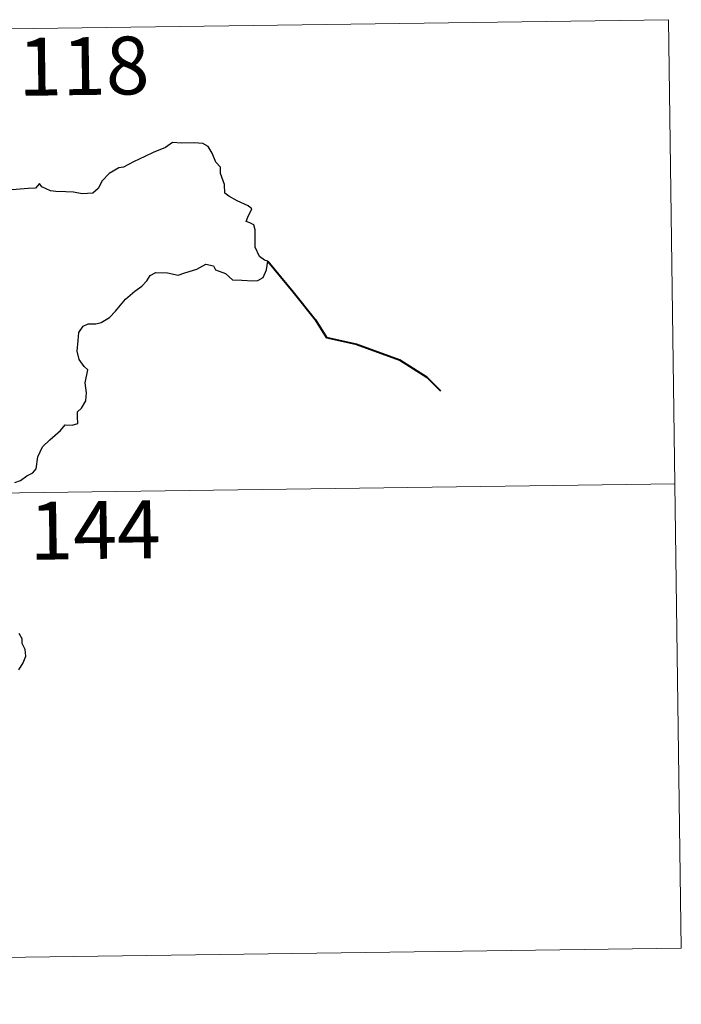
# Model space of a CAD drawing. Units: metres. Extents: x 593494 to 597989, y 4687024 to 4690055.
# Drawn here: x 594214 to 594300, y 4689081 to 4689209 of the extents above; entities that cross this region are included whole.
import ezdxf
from ezdxf.enums import TextEntityAlignment as Align

# ---------------------------------------------------------------- set-up
doc = ezdxf.new("R2010")
doc.units = ezdxf.units.M
doc.header["$MEASUREMENT"] = 0
doc.layers.add('Level 63', color=7, linetype='Continuous', lineweight=0)
doc.styles.add('Arial', font='ARIAL.TTF', dxfattribs={"height": 0.2})

msp = doc.modelspace()

# ---------------------------------------------------------------- linework, layer by layer
at = {"layer": 'Level 63', "linetype": 'Continuous', "lineweight": 0}
for points in [[(593768.94, 4689201.49), (594298.58, 4689208.75)], [(594298.58, 4689208.75), (594300.23, 4689088.3)], [(593769.77, 4689141.26), (594299.41, 4689148.53)], [(593770.6, 4689081.03), (594300.23, 4689088.3)]]:
    msp.add_lwpolyline(points, dxfattribs=at)
at = {"layer": 'Level 63', "linetype": 'Continuous', "lineweight": 30}
for points in [[(594213.74, 4689148.7), (594214.48, 4689148.97), (594215.3, 4689149.57), (594216.05, 4689149.95), (594216.51, 4689150.47), (594216.73, 4689152.05), (594217.32, 4689153.35), (594218.27, 4689154.25), (594219.67, 4689155.45), (594220.25, 4689156.19), (594221.15, 4689156.17), (594221.91, 4689156.38), (594221.87, 4689157.22), (594221.85, 4689157.9), (594222.36, 4689158.35), (594222.96, 4689159.29), (594223.04, 4689160.34), (594222.87, 4689161.66), (594223.22, 4689163.33), (594222.74, 4689163.78), (594222.08, 4689164.68), (594221.8, 4689165.76), (594221.93, 4689167.15), (594222.04, 4689168.17), (594222.6, 4689168.98), (594223.25, 4689169.28), (594224.24, 4689169.28), (594224.95, 4689169.49), (594226.01, 4689170.13), (594226.78, 4689170.96), (594228.08, 4689172.49), (594229.29, 4689173.54), (594230.22, 4689174.19), (594230.87, 4689174.87), (594231.3, 4689175.55), (594232.02, 4689175.96), (594233.55, 4689175.93), (594234.92, 4689175.61), (594235.79, 4689175.9), (594237.33, 4689176.37), (594238.51, 4689177.04), (594239.52, 4689176.81), (594239.79, 4689176.32), (594241.08, 4689175.83), (594241.96, 4689175.02), (594243.19, 4689174.95), (594244.62, 4689174.88), (594245.28, 4689174.91), (594245.96, 4689175.29), (594246.4, 4689176.3), (594246.58, 4689177.43), (594246.15, 4689177.54), (594245.47, 4689178.05), (594244.91, 4689179.23), (594244.92, 4689180.28), (594244.91, 4689181.5), (594244.74, 4689182.12), (594244.23, 4689182.41), (594243.76, 4689182.56), (594243.97, 4689183.15), (594244.49, 4689184.21), (594243.99, 4689184.61), (594242.57, 4689185.24), (594241.5, 4689185.85), (594240.98, 4689186.25), (594240.94, 4689187.38), (594240.41, 4689188.8), (594240.4, 4689189.63), (594239.81, 4689190.25), (594239.33, 4689191.42), (594238.8, 4689192.31), (594238.14, 4689192.67), (594236.99, 4689192.76), (594235.37, 4689192.73), (594234.18, 4689192.81), (594233.28, 4689192.16), (594231.7, 4689191.51), (594230.61, 4689191), (594229.15, 4689190.33), (594227.83, 4689189.61), (594227.21, 4689189.54), (594225.98, 4689188.79), (594225.07, 4689187.83), (594224.55, 4689186.85), (594223.87, 4689186.25), (594222.48, 4689186.18), (594221.33, 4689186.39), (594220.35, 4689186.43), (594219.07, 4689186.48), (594218.34, 4689186.55), (594217.22, 4689187.08)], [(594217.22, 4689187.08), (594216.91, 4689187.51), (594216.41, 4689186.91), (594215.44, 4689186.87), (594212.88, 4689186.64), (594211.47, 4689186.36), (594210.68, 4689185.99), (594209.49, 4689185.96), (594208.5, 4689186.22), (594208.11, 4689186.63), (594206.81, 4689186.93), (594206.22, 4689186.8), (594204.73, 4689186.88), (594203.92, 4689187.23), (594202.84, 4689186.96), (594201.08, 4689187.1), (594200.99, 4689187.33), (594200.79, 4689187.95)], [(594214.23, 4689124.41), (594214.82, 4689125.32), (594215.15, 4689126.2), (594215.07, 4689127.06), (594214.67, 4689127.82), (594214.67, 4689128.42), (594214.31, 4689129.13)]]:
    msp.add_lwpolyline(points, dxfattribs=at)
at = {"layer": 'Level 63', "linetype": 'Continuous', "lineweight": 40}
msp.add_lwpolyline([(594246.58, 4689177.43), (594249.85, 4689173.45), (594252.75, 4689169.82), (594254.16, 4689167.53), (594258.06, 4689166.65), (594263.67, 4689164.64), (594267.18, 4689162.38), (594268.99, 4689160.62)], dxfattribs=at)

# ---------------------------------------------------------------- texts
at = {"layer": 'Level 63', "linetype": 'Continuous', "lineweight": 13, "style": 'Arial'}
for s, p in [('118', (594222.68, 4689202.73)), ('144', (594224.13, 4689142.55))]:
    msp.add_text(s, height=7.5, rotation=0.7866, dxfattribs=at).set_placement(p, align=Align.MIDDLE_CENTER)

doc.saveas('drawing.dxf')
